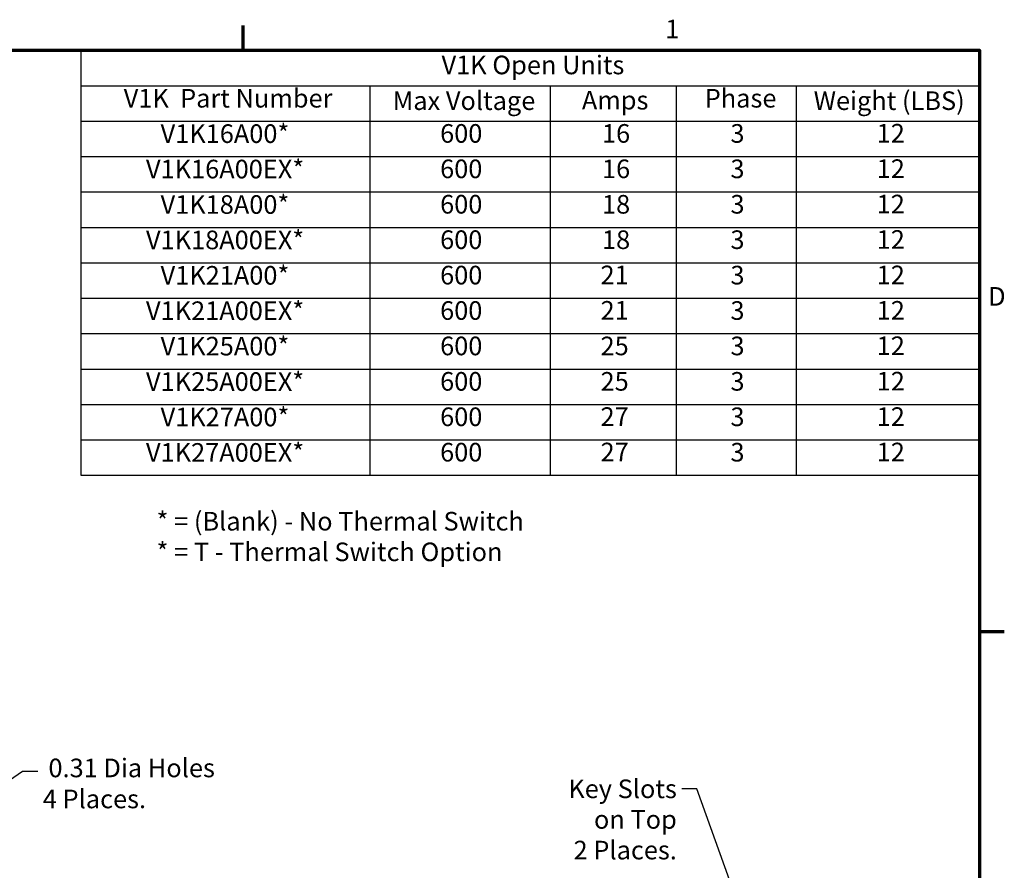
# Model space of a CAD drawing. Units: inches. Extents: x 1 to 43, y 0.5 to 33.5.
# Drawn here: x 30.1 to 42.8, y 22.4 to 33.4 of the extents above; entities that cross this region are included whole.
import ezdxf

# ---------------------------------------------------------------- set-up
doc = ezdxf.new("R2010")
doc.units = ezdxf.units.IN
doc.header["$LTSCALE"] = 2
doc.header["$MEASUREMENT"] = 0
doc.layers.get('0').update_dxf_attribs({"lineweight": 25})
for name, color, linetype, lineweight in [('Border (ANSI)', 7, 'Continuous', 70), ('Dimension (ANSI)', 7, 'Continuous', 25), ('Symbol (ANSI)', 7, 'Continuous', 25)]:
    doc.layers.add(name, color=color, linetype=linetype, lineweight=lineweight)
doc.styles.add('Note Text (ANSI)', font='tahoma.ttf')
doc.dimstyles.new('Default (ANSI)', dxfattribs={"dimscale": 2, "dimtxt": 0.12, "dimasz": 0.098425, "dimexe": 0.125, "dimexo": 0.0625, "dimgap": 0.031496, "dimtad": 0, "dimtih": 1, "dimtoh": 1, "dimrnd": 1e-08, "dimzin": 4, "dimdsep": 46, "dimtxsty": 'Note Text (ANSI)', "dimcen": 0.09, "dimdle": 0.393701, "dimclrd": 256, "dimclre": 256, "dimclrt": 256, "dimadec": 0, "dimazin": 1, "dimtfac": 1, "dimtofl": 0, "dimtmove": 0, "dimatfit": 3, "dimfxl": 1, "dimtolj": 1, "dimtzin": 4, "dimlwd": -1, "dimlwe": -1, "dimarcsym": 0})
doc.dimstyles.new('Default (ANSI)$7', dxfattribs={"dimscale": 2, "dimtxt": 0.12, "dimasz": 0.098425, "dimexe": 0.125, "dimexo": 0.0625, "dimgap": 0.031496, "dimtad": 0, "dimtih": 1, "dimtoh": 1, "dimrnd": 1e-08, "dimzin": 4, "dimdsep": 46, "dimtxsty": 'Note Text (ANSI)', "dimcen": 0.09, "dimdle": 0.393701, "dimclrd": 256, "dimclre": 256, "dimclrt": 256, "dimadec": 0, "dimazin": 1, "dimtfac": 1, "dimtofl": 0, "dimtmove": 0, "dimatfit": 3, "dimfxl": 1, "dimtolj": 1, "dimtzin": 4, "dimlwd": -1, "dimlwe": -1, "dimarcsym": 0})

# ---------------------------------------------------------------- blocks, each defined once
blk = doc.blocks.new('Borders Default Border')
at = {"layer": 'Border (ANSI)'}
for p, q in [((16.5, 16.5), (16.5, 16.66)), ((21.25, 12.75), (21.41, 12.75))]:
    blk.add_line(p, q, dxfattribs=at)
at = {"layer": 'Border (ANSI)', "flags": 128}
blk.add_lwpolyline([(0.75, 0.5), (0.75, 16.5), (21.25, 16.5), (21.25, 0.5), (0.75, 0.5)], dxfattribs=at)
at = {"layer": 'Border (ANSI)', "char_height": 0.12, "attachment_point": 7, "style": 'Note Text (ANSI)'}
for s, insert in [('1', (19.2229, 16.54)), ('D', (21.306, 14.815))]:
    blk.add_mtext(s, dxfattribs=dict(at, insert=insert))
blk = doc.blocks.new('*D41')
at = {"layer": 'Defpoints', "color": 0, "transparency": 16777216}
for p in [(29.475, 23.233), (29.218, 23.059)]:
    blk.add_point(p, dxfattribs=at)
at = {"layer": 'Dimension (ANSI)', "transparency": 16777216}
for p, q in [((30.155, 23.693), (29.638, 23.343)), ((30.352, 23.693), (30.155, 23.693)), ((29.347, 22.966), (29.347, 23.326)), ((29.167, 23.146), (29.527, 23.146))]:
    blk.add_line(p, q, dxfattribs=at)
blk.add_solid([(29.619, 23.37), (29.656, 23.316), (29.475, 23.233)], dxfattribs=at)
at = {"layer": 'Dimension (ANSI)', "transparency": 16777216, "insert": (30.415, 23.86), "char_height": 0.24, "attachment_point": 1, "style": 'Note Text (ANSI)'}
blk.add_mtext('\\A1; \\fTahoma|b0|i0;0.31 Dia Holes \\P\\fTahoma|b0|i0;4 Places.', dxfattribs=at)
blk = doc.blocks.new('Table1')
at = {"layer": 'Symbol (ANSI)'}
for p, q in [((15.4536, 16.5), (21.25, 16.5)), ((15.4536, 16.5), (15.4536, 16.2714)), ((21.25, 16.5), (21.25, 16.2714)), ((15.4536, 16.2714), (21.25, 16.2714)), ((15.4536, 16.2714), (15.4536, 16.0429)), ((17.3178, 16.2714), (17.3178, 16.0429)), ((18.4802, 16.2714), (18.4802, 16.0429)), ((19.2938, 16.2714), (19.2938, 16.0429)), ((20.0676, 16.2714), (20.0676, 16.0429)), ((21.25, 16.2714), (21.25, 16.0429)), ((15.4536, 16.0429), (21.25, 16.0429)), ((15.4536, 16.0429), (15.4536, 13.7578)), ((17.3178, 16.0429), (17.3178, 13.7578)), ((18.4802, 16.0429), (18.4802, 13.7578)), ((19.2938, 16.0429), (19.2938, 13.7578)), ((20.0676, 16.0429), (20.0676, 13.7578)), ((21.25, 16.0429), (21.25, 13.7578)), ((15.4536, 15.8144), (21.25, 15.8144)), ((15.4536, 15.5859), (21.25, 15.5859)), ((15.4536, 15.3574), (21.25, 15.3574)), ((15.4536, 15.1289), (21.25, 15.1289)), ((15.4536, 14.9004), (21.25, 14.9004)), ((15.4536, 14.6718), (21.25, 14.6718)), ((15.4536, 14.4433), (21.25, 14.4433)), ((15.4536, 14.2148), (21.25, 14.2148)), ((15.4536, 13.9863), (21.25, 13.9863)), ((15.4536, 13.7578), (21.25, 13.7578))]:
    blk.add_line(p, q, dxfattribs=at)
at = {"layer": 'Symbol (ANSI)', "char_height": 0.12, "attachment_point": 7, "style": 'Note Text (ANSI)'}
for s, insert in [('V1K Open Units', (17.78, 16.3079)), ('V1K  Part Number', (15.7296, 16.0932)), ('Phase', (19.4776, 16.0932)), ('Max Voltage', (17.4646, 16.0775)), ('Amps', (18.685, 16.0806)), ('Weight (LBS)', (20.1804, 16.0775)), ('V1K16A00*', (15.9676, 15.8647)), ('600', (17.7706, 15.8662)), ('16', (18.8149, 15.8663)), ('3', (19.6434, 15.8661)), ('12', (20.5867, 15.8674)), ('V1K16A00EX*', (15.8734, 15.6362)), ('600', (17.7706, 15.6377)), ('16', (18.8149, 15.6378)), ('3', (19.6434, 15.6376)), ('12', (20.5867, 15.6389)), ('V1K18A00*', (15.9676, 15.4076)), ('600', (17.7706, 15.4092)), ('18', (18.8149, 15.4089)), ('3', (19.6434, 15.4091)), ('12', (20.5867, 15.4104)), ('V1K18A00EX*', (15.8734, 15.1791)), ('600', (17.7706, 15.1806)), ('18', (18.8149, 15.1804)), ('3', (19.6434, 15.1806)), ('12', (20.5867, 15.1819)), ('V1K21A00*', (15.9676, 14.9507)), ('600', (17.7706, 14.9521)), ('21', (18.8056, 14.9533)), ('3', (19.6434, 14.9521)), ('12', (20.5867, 14.9533)), ('V1K21A00EX*', (15.8734, 14.7222)), ('600', (17.7706, 14.7236)), ('21', (18.8056, 14.7248)), ('3', (19.6434, 14.7236)), ('12', (20.5867, 14.7248)), ('V1K25A00*', (15.9676, 14.4937)), ('600', (17.7706, 14.4951)), ('25', (18.8056, 14.4951)), ('3', (19.6434, 14.4951)), ('12', (20.5867, 14.4963)), ('V1K25A00EX*', (15.8734, 14.2651)), ('600', (17.7706, 14.2666)), ('25', (18.8056, 14.2666)), ('3', (19.6434, 14.2666)), ('12', (20.5867, 14.2678)), ('V1K27A00*', (15.9676, 14.0366)), ('600', (17.7706, 14.0381)), ('27', (18.8056, 14.0393)), ('3', (19.6434, 14.038)), ('12', (20.5867, 14.0393)), ('V1K27A00EX*', (15.8734, 13.8081)), ('600', (17.7706, 13.8096)), ('27', (18.8056, 13.8108)), ('3', (19.6434, 13.8095)), ('12', (20.5867, 13.8108))]:
    blk.add_mtext(s, dxfattribs=dict(at, insert=insert))

msp = doc.modelspace()

# ---------------------------------------------------------------- block references
at = {"xscale": 2, "yscale": 2, "zscale": 2}
for name in ['Borders Default Border', 'Table1']:
    msp.add_blockref(name, (0, 0), dxfattribs=at)

# ---------------------------------------------------------------- texts
at = {"layer": 'Symbol (ANSI)', "char_height": 0.24, "line_spacing_factor": 0.987884, "style": 'Note Text (ANSI)'}
for s, insert, width, attachment_point in [('\\fTahoma|b0|i0;* = (Blank) - No Thermal Switch\\P\\fTahoma|b0|i0;* = T - Thermal Switch Option', (31.8833, 27.0435), 4.748655, 1), ('\\fTahoma|b0|i0;Key Slots \\P\\fTahoma|b0|i0;on Top \\P\\fTahoma|b0|i0;2 Places. ', (38.5952, 23.5905), 1.43436, 3)]:
    msp.add_mtext(s, dxfattribs=dict(at, insert=insert, width=width, attachment_point=attachment_point))

# ---------------------------------------------------------------- dimensions: what is measured, and where the dimension line sits
at = {"layer": 'Dimension (ANSI)'}
dim = msp.add_diameter_dim_2p(p1=(29.2182, 23.0587), p2=(29.4749, 23.2325), text=' \\fTahoma|b0|i0;0.31 Dia Holes \\P\\fTahoma|b0|i0;4 Places.', dimstyle='Default (ANSI)', override={"dimgap": 0.031496, "dimdec": 2, "dimlfac": 1, "dimtol": 0, "dimlim": 0, "dimtp": 0, "dimtm": 0, "dimtdec": 2, "dimtvp": -0.25}, dxfattribs=at)
dim.commit()
dim.dimension.update_dxf_attribs({"geometry": '*D41', "text_midpoint": (31.5223, 23.693), "dimtype": 163})

# ---------------------------------------------------------------- leaders
at = {"layer": 'Symbol (ANSI)', "annotation_type": 0, "has_hookline": 1, "hookline_direction": 1, "text_width": 1.3011}
msp.add_leader([(39.9034, 20.5418), (38.855, 23.4705), (38.6582, 23.4705)], dimstyle='Default (ANSI)$7', override={"dimtad": 0}, dxfattribs=at)

doc.saveas('drawing.dxf')
